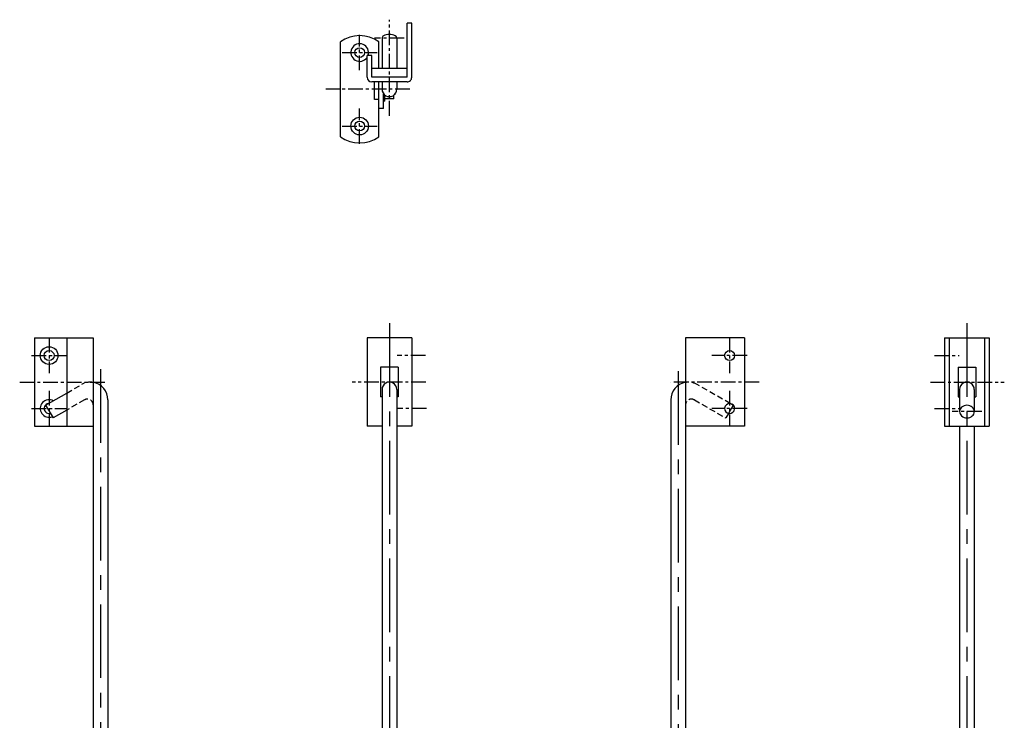
# Model space of a CAD drawing. Extents: x 10 to 359, y 10 to 486.
# Drawn here: x 20 to 355, y 248 to 486 of the extents above; entities that cross this region are included whole.
import ezdxf

# ---------------------------------------------------------------- set-up
doc = ezdxf.new("R2010")
doc.units = 0
doc.header["$LTSCALE"] = 20
doc.header["$MEASUREMENT"] = 0
doc.linetypes.add('CENTER', pattern=[2, 1.25, -0.25, 0.25, -0.25])
doc.linetypes.add('DASHED', pattern=[0.75, 0.5, -0.25])
for name, color, linetype in [('1', 7, 'CONTINUOUS'), ('3', 2, 'DASHED'), ('4', 1, 'CENTER')]:
    doc.layers.add(name, color=color, linetype=linetype)

msp = doc.modelspace()

# ---------------------------------------------------------------- linework, layer by layer
at = {"layer": '1', "linetype": 'Continuous'}
for p, q in [((151.698532, 466.897034), (151.698532, 485.297058)), ((153.298523, 485.297058), (151.698532, 485.297058)), ((153.298523, 466.897034), (153.298523, 485.297058)), ((129.098526, 446.672938), (129.098526, 478.921178)), ((142.098526, 469.897034), (142.098526, 478.921178)), ((143.198532, 480.219086), (143.198532, 469.897034)), ((148.198532, 480.219086), (148.198532, 469.897034)), ((138.098526, 466.897034), (138.098526, 474.297058)), ((139.698532, 474.297058), (138.098526, 474.297058)), ((139.698532, 466.897034), (139.698532, 474.297058)), ((151.698532, 469.897034), (139.698532, 469.897034)), ((151.698532, 466.897034), (139.698532, 466.897034)), ((151.698532, 465.297058), (139.698532, 465.297058)), ((140.598526, 459.297058), (140.598526, 465.297058)), ((142.098526, 446.672938), (142.098526, 465.297058)), ((143.198532, 465.297058), (143.198532, 462.797058)), ((148.198532, 465.297058), (148.198532, 462.797058)), ((142.098526, 459.297058), (140.598526, 459.297058)), ((143.698532, 456.297058), (143.698532, 461.297058)), ((144.198532, 458.797058), (143.698532, 458.797058)), ((144.198532, 458.797058), (144.198532, 460.797058)), ((147.198532, 459.547058), (144.198532, 459.547058)), ((147.198532, 459.547058), (147.198532, 460.797058)), ((147.698532, 461.047058), (147.483887, 461.047058)), ((147.698532, 461.047058), (147.698532, 461.297058)), ((143.698532, 456.297058), (142.098526, 456.297058)), ((25.000059, 378.260712), (25.000059, 348.260712)), ((25.000059, 378.260712), (45.000057, 378.260712)), ((36.000057, 378.260712), (36.000057, 348.260712)), ((45.000057, 378.260712), (45.000057, 149.698517)), ((153.298523, 378.260712), (138.098526, 378.260712)), ((138.098526, 378.260712), (138.098526, 348.260712)), ((153.298523, 378.260712), (153.298523, 348.260712)), ((266.397186, 378.260712), (246.397171, 378.260712)), ((246.397171, 378.260712), (246.397171, 149.698776)), ((266.397186, 378.260712), (266.397186, 348.260712)), ((334.495575, 378.260712), (349.695587, 378.260712)), ((334.495575, 378.260712), (334.495575, 348.260712)), ((336.095581, 378.260712), (336.095581, 348.260712)), ((348.095581, 378.260712), (348.095581, 348.260712)), ((349.695587, 378.260712), (349.695587, 348.260712)), ((148.698532, 368.260712), (142.698532, 368.260712)), ((142.698532, 368.260712), (142.698532, 358.260712)), ((148.698532, 368.260712), (148.698532, 358.260712)), ((339.095581, 368.260712), (345.095581, 368.260712)), ((339.095581, 368.260712), (339.095581, 358.260712)), ((345.095581, 368.260712), (345.095581, 358.260712)), ((28.82793, 355.367096), (36.000057, 359.507935)), ((143.198532, 358.260712), (142.698532, 358.260712)), ((143.198532, 360.760712), (143.198532, 150.698517)), ((148.198532, 360.760712), (148.198532, 150.698517)), ((148.698532, 358.260712), (148.198532, 358.260712)), ((339.095581, 358.260712), (339.595581, 358.260712)), ((339.595581, 360.760712), (339.595581, 353.202026)), ((344.595581, 360.760712), (344.595581, 353.202026)), ((344.595581, 358.260712), (345.095581, 358.260712)), ((28.82793, 355.367096), (31.32793, 351.036957)), ((50.000057, 357.198517), (50.000057, 149.698517)), ((241.397232, 357.198517), (241.397232, 149.698517)), ((262.569305, 355.367096), (260.979156, 352.612885)), ((262.569305, 355.367096), (261.55365, 355.953491)), ((36.000057, 353.734436), (31.32793, 351.036957)), ((25.000059, 348.260712), (45.000057, 348.260712)), ((143.198532, 348.260712), (138.098526, 348.260712)), ((153.298523, 348.260712), (148.198532, 348.260712)), ((266.397186, 348.260712), (246.397171, 348.260712)), ((334.495575, 348.260712), (349.695587, 348.260712)), ((339.595581, 348.260712), (339.595581, 150.698517)), ((344.595581, 348.260712), (344.595581, 150.698517))]:
    msp.add_line(p, q, dxfattribs=at)
for centre, radius in [((135.598526, 475.297058), 1.65), ((135.598526, 450.297058), 3), ((135.598526, 450.297058), 1.65), ((30.000059, 372.260712), 3), ((30.000059, 372.260712), 1.7), ((261.397186, 372.260712), 1.7)]:
    msp.add_circle(centre, radius, dxfattribs=at)
for centre, radius, start, end in [((135.598526, 470.047058), 11, 53.778453, 126.221547), ((144.062256, 480.219086), 0.863731, 115.430115, 180.000005), ((145.698532, 476.946564), 4.522542, 63.434952, 116.565019), ((147.334793, 480.219086), 0.863729, 0, 63.434952), ((135.598526, 475.297058), 3, 340.52878, 326.44269), ((139.698532, 466.897034), 1.6, 180.000005, 270.000001), ((151.698532, 466.897034), 1.6, 269.999997, 0), ((145.698532, 462.797058), 2.5, 180.000005, 0.00001), ((135.598526, 455.547058), 11, 233.778453, 306.221547), ((44.000057, 357.198517), 6, 0, 80.405929), ((145.698532, 360.760712), 2.5, 0, 180.000005), ((247.397171, 357.198517), 6, 99.594069, 180.000005), ((342.095642, 360.760712), 2.5, 0, 180.000005), ((30.000059, 354.260712), 3, 60.98027, 291.143206), ((30.000059, 354.260712), 1.7, 95.28103, 284.234306), ((261.397186, 354.260712), 1.7, 85.71048, 84.718972), ((342.095581, 352.585388), 2.781719, 49.106605, 130.893417), ((341.561554, 353.202026), 1.96596, 130.893417, 227.897881), ((342.095581, 353.818695), 2.781732, 229.107143, 310.892839), ((342.629639, 353.202026), 1.96596, 310.892839, 49.106605)]:
    msp.add_arc(centre, radius, start, end, dxfattribs=at)
at = {"layer": '3', "linetype": 'DASHED', "ltscale": 0.2}
for p, q in [((36.000057, 359.507935), (41.000057, 362.394684)), ((261.55365, 355.953491), (250.397171, 362.394684)), ((42.000057, 357.198517), (36.000057, 353.734436)), ((249.397171, 357.198517), (260.069305, 351.036957)), ((260.979156, 352.612885), (260.069305, 351.036957))]:
    msp.add_line(p, q, dxfattribs=at)
for centre, radius, start, end in [((44.000057, 357.198517), 6, 80.405929, 120.000003), ((247.397171, 357.198517), 6, 60.000002, 99.594069), ((43.000057, 355.466461), 2, 0, 120.000003), ((248.397171, 355.466461), 2, 60.000002, 180.000005)]:
    msp.add_arc(centre, radius, start, end, dxfattribs=at)
at = {"layer": '4', "linetype": 'CENTER', "ltscale": 0.2}
for p, q in [((145.698532, 453.833801), (145.698532, 486.469086)), ((135.598526, 469.297058), (135.598526, 481.297058)), ((150.698532, 480.219086), (140.698532, 480.219086)), ((129.598526, 475.297058), (141.598526, 475.297058)), ((152.698532, 462.797058), (124.098526, 462.797058)), ((135.598526, 444.297058), (135.598526, 456.297058)), ((129.598526, 450.297058), (141.598526, 450.297058)), ((30.000059, 378.260712), (30.000059, 366.260712)), ((261.397186, 378.260712), (261.397186, 366.260712)), ((24.000059, 372.260712), (36.000057, 372.260712)), ((157.986084, 372.260712), (148.298523, 372.260712)), ((267.397186, 372.260712), (255.397171, 372.260712)), ((331.095581, 372.260712), (339.495575, 372.260712)), ((20.000059, 363.260712), (50.000057, 363.260712)), ((158.145218, 363.260712), (133.001312, 363.260712)), ((271.397186, 363.260712), (241.397171, 363.260712)), ((329.648895, 363.260712), (354.792816, 363.260712)), ((30.000059, 360.260712), (30.000059, 348.260712)), ((261.397186, 360.260712), (261.397186, 348.260712)), ((24.000059, 354.260712), (36.000057, 354.260712)), ((158.298523, 354.260712), (148.298523, 354.260712)), ((267.397186, 354.260712), (255.397171, 354.260712)), ((331.095581, 354.260712), (339.495575, 354.260712)), ((347.095581, 353.202026), (337.095581, 353.202026))]:
    msp.add_line(p, q, dxfattribs=at)
at = {"layer": '4', "linetype": 'CENTER'}
for p, q in [((145.698532, 383.260712), (145.698532, 130.198517)), ((342.095581, 383.260712), (342.095581, 129.993027)), ((47.500057, 367.626862), (47.500057, 129.00383)), ((243.897125, 366.898956), (243.897125, 126.598526))]:
    msp.add_line(p, q, dxfattribs=at)

doc.saveas('drawing.dxf')
